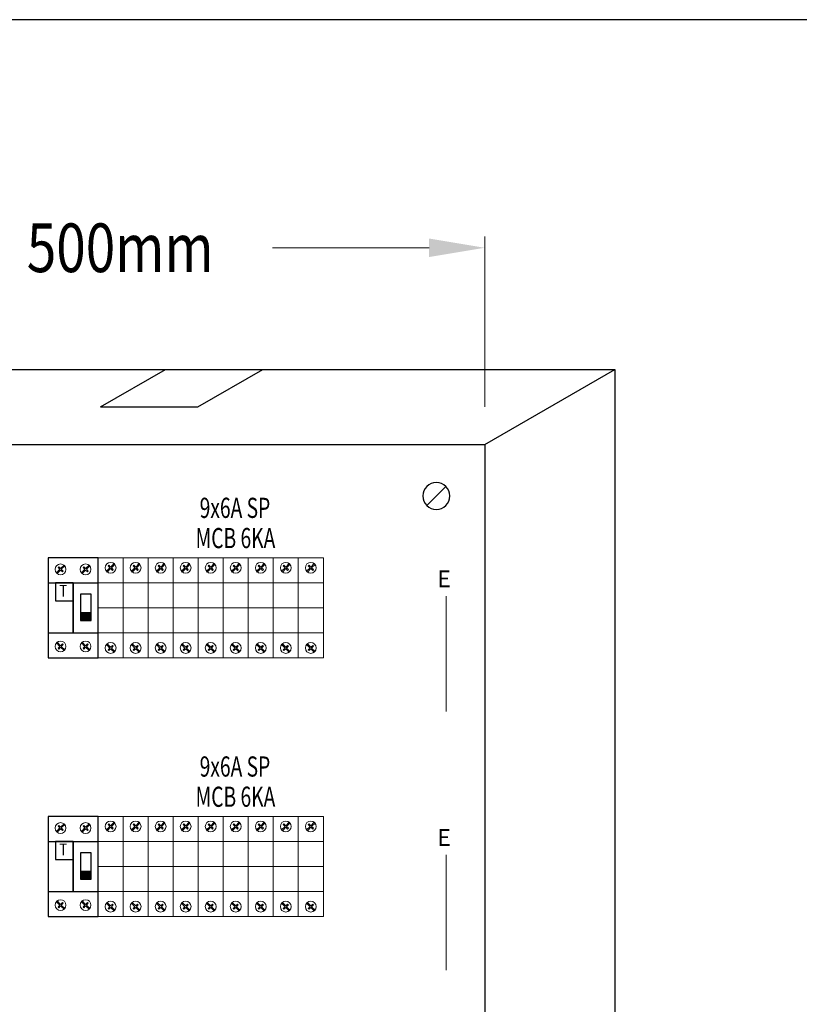
# Model space of a CAD drawing. Units: inches. Extents: x -15604 to 251471, y 189641 to 536085.
# Drawn here: x 90450 to 94455, y 313273 to 318330 of the extents above; entities that cross this region are included whole.
import ezdxf
from ezdxf.enums import TextEntityAlignment as Align

# ---------------------------------------------------------------- set-up
doc = ezdxf.new("R2010")
doc.units = ezdxf.units.IN
doc.header["$LTSCALE"] = 200
doc.header["$MEASUREMENT"] = 0
doc.linetypes.add('DASHED2', pattern=[0.375, 0.25, -0.125])
doc.linetypes.add('HIDDEN', pattern=[0.375, 0.25, -0.125])
for name, color, linetype in [('110', 110, 'Continuous'), ('HL', 3, 'Continuous'), ('SCREW', 7, 'Continuous'), ('TBLK', 8, 'Continuous'), ('TEXT', 7, 'Continuous')]:
    doc.layers.add(name, color=color, linetype=linetype)
doc.styles.add('ROMANS', font='romans.shx', dxfattribs={"width": 0.8})
doc.styles.add('ROMANS 0.7', font='romans.shx', dxfattribs={"width": 0.7})
doc.styles.add('ROMANS 0.8', font='romans.shx', dxfattribs={"width": 0.8})

msp = doc.modelspace()

# ---------------------------------------------------------------- hatches: boundary and pattern name
at = {"layer": 'TEXT'}
for points in [[(90761.4, 315245), (90816.7, 315245), (90816.7, 315284.1), (90761.4, 315284.1)], [(90761.4, 313916.6), (90816.7, 313916.6), (90816.7, 313955.6), (90761.4, 313955.6)]]:
    msp.add_hatch(color=3, dxfattribs=at).paths.add_polyline_path(points)

# ---------------------------------------------------------------- linework, layer by layer
at = {"lineweight": 20}
for p, q in [((90852.5, 315180.4), (90852.5, 315437.5)), ((90852.5, 315437.5), (90981.1, 315437.5)), ((90981.1, 315437.5), (90981.1, 315180.4)), ((90981.1, 315180.4), (90981.1, 315437.5)), ((90981.1, 315437.5), (91109.7, 315437.5)), ((91109.7, 315437.5), (91109.7, 315180.4)), ((91109.7, 315180.4), (91109.7, 315437.5)), ((91109.7, 315437.5), (91238.2, 315437.5)), ((91238.2, 315437.5), (91238.2, 315180.4)), ((91238.2, 315180.4), (91238.2, 315437.5)), ((91238.2, 315437.5), (91366.8, 315437.5)), ((91366.8, 315180.4), (91366.8, 315437.5)), ((91366.8, 315437.5), (91495.3, 315437.5)), ((91366.8, 315437.5), (91366.8, 315180.4)), ((91495.3, 315180.4), (91495.3, 315437.5)), ((91495.3, 315437.5), (91623.9, 315437.5)), ((91495.3, 315437.5), (91495.3, 315180.4)), ((91623.9, 315180.4), (91623.9, 315437.5)), ((91623.9, 315437.5), (91752.5, 315437.5)), ((91623.9, 315437.5), (91623.9, 315180.4)), ((91752.5, 315180.4), (91752.5, 315437.5)), ((91752.5, 315437.5), (91881, 315437.5)), ((91752.5, 315437.5), (91752.5, 315180.4)), ((91881, 315180.4), (91881, 315437.5)), ((91881, 315437.5), (92009.6, 315437.5)), ((91881, 315437.5), (91881, 315180.4)), ((92009.6, 315437.5), (92009.6, 315180.4)), ((92640.2, 315369.6), (92640.2, 314776.9)), ((90981.1, 315309), (90852.5, 315309)), ((91109.7, 315309), (90981.1, 315309)), ((91238.2, 315309), (91109.7, 315309)), ((91366.8, 315309), (91238.2, 315309)), ((91495.3, 315309), (91366.8, 315309)), ((91623.9, 315309), (91495.3, 315309)), ((91752.5, 315309), (91623.9, 315309)), ((91881, 315309), (91752.5, 315309)), ((92009.6, 315309), (91881, 315309)), ((90981.1, 315180.4), (90852.5, 315180.4)), ((91109.7, 315180.4), (90981.1, 315180.4)), ((91238.2, 315180.4), (91109.7, 315180.4)), ((91366.8, 315180.4), (91238.2, 315180.4)), ((91495.3, 315180.4), (91366.8, 315180.4)), ((91623.9, 315180.4), (91495.3, 315180.4)), ((91752.5, 315180.4), (91623.9, 315180.4)), ((91881, 315180.4), (91752.5, 315180.4)), ((92009.6, 315180.4), (91881, 315180.4)), ((90852.5, 313851.9), (90852.5, 314109)), ((90852.5, 314109), (90981.1, 314109)), ((90981.1, 314109), (90981.1, 313851.9)), ((90981.1, 313851.9), (90981.1, 314109)), ((90981.1, 314109), (91109.7, 314109)), ((91109.7, 314109), (91109.7, 313851.9)), ((91109.7, 313851.9), (91109.7, 314109)), ((91109.7, 314109), (91238.2, 314109)), ((91238.2, 314109), (91238.2, 313851.9)), ((91238.2, 313851.9), (91238.2, 314109)), ((91238.2, 314109), (91366.8, 314109)), ((91366.8, 313851.9), (91366.8, 314109)), ((91366.8, 314109), (91495.3, 314109)), ((91366.8, 314109), (91366.8, 313851.9)), ((91495.3, 313851.9), (91495.3, 314109)), ((91495.3, 314109), (91623.9, 314109)), ((91495.3, 314109), (91495.3, 313851.9)), ((91623.9, 313851.9), (91623.9, 314109)), ((91623.9, 314109), (91752.5, 314109)), ((91623.9, 314109), (91623.9, 313851.9)), ((91752.5, 313851.9), (91752.5, 314109)), ((91752.5, 314109), (91881, 314109)), ((91752.5, 314109), (91752.5, 313851.9)), ((91881, 313851.9), (91881, 314109)), ((91881, 314109), (92009.6, 314109)), ((91881, 314109), (91881, 313851.9)), ((92009.6, 314109), (92009.6, 313851.9)), ((92640.2, 314041.1), (92640.2, 313448.5)), ((90981.1, 313980.5), (90852.5, 313980.5)), ((91109.7, 313980.5), (90981.1, 313980.5)), ((91238.2, 313980.5), (91109.7, 313980.5)), ((91366.8, 313980.5), (91238.2, 313980.5)), ((91495.3, 313980.5), (91366.8, 313980.5)), ((91623.9, 313980.5), (91495.3, 313980.5)), ((91752.5, 313980.5), (91623.9, 313980.5)), ((91881, 313980.5), (91752.5, 313980.5)), ((92009.6, 313980.5), (91881, 313980.5)), ((90981.1, 313851.9), (90852.5, 313851.9)), ((91109.7, 313851.9), (90981.1, 313851.9)), ((91238.2, 313851.9), (91109.7, 313851.9)), ((91366.8, 313851.9), (91238.2, 313851.9)), ((91495.3, 313851.9), (91366.8, 313851.9)), ((91623.9, 313851.9), (91495.3, 313851.9)), ((91752.5, 313851.9), (91623.9, 313851.9)), ((91881, 313851.9), (91752.5, 313851.9)), ((92009.6, 313851.9), (91881, 313851.9))]:
    msp.add_line(p, q, dxfattribs=at)
at = {"layer": '110', "lineweight": 20}
for p, q in [((92838.3, 316341), (92838.3, 317215.6)), ((92552.6, 317158.5), (91747.9, 317158.5))]:
    msp.add_line(p, q, dxfattribs=at)
at = {"layer": '110', "color": 51}
for p, q in [((89935.2, 316533.9), (93506.4, 316533.9)), ((92838.3, 316148.2), (93506.4, 316533.9)), ((93506.4, 316533.9), (93506.4, 310820)), ((89267.1, 316148.2), (92838.3, 316148.2)), ((92838.3, 316148.2), (92838.3, 310434.3))]:
    msp.add_line(p, q, dxfattribs=at)
at = {"layer": '110', "color": 51, "linetype": 'DASHED2', "ltscale": 50}
for p, q in [((90865.4, 316341), (91199.4, 316533.9)), ((91365.3, 316341), (91699.3, 316533.9)), ((90865.4, 316341), (91365.3, 316341))]:
    msp.add_line(p, q, dxfattribs=at)
at = {"layer": '110'}
msp.add_solid([(92552.6, 317206.1), (92552.6, 317110.9), (92838.3, 317158.5)], dxfattribs=at)
at = {"layer": 'HL', "linetype": 'HIDDEN', "ltscale": 40}
for p, q in [((90852.5, 315566.1), (90595.4, 315566.1)), ((90595.4, 315566.1), (90595.4, 315051.8)), ((90852.5, 315051.8), (90852.5, 315566.1)), ((90595.4, 315051.8), (90852.5, 315051.8)), ((90852.5, 314237.6), (90595.4, 314237.6)), ((90595.4, 314237.6), (90595.4, 313723.4)), ((90852.5, 313723.4), (90852.5, 314237.6)), ((90595.4, 313723.4), (90852.5, 313723.4))]:
    msp.add_line(p, q, dxfattribs=at)
at = {"layer": 'HL', "linetype": 'HIDDEN', "lineweight": 20, "ltscale": 40}
for p, q in [((90981.1, 315566.1), (90852.5, 315566.1)), ((90852.5, 315566.1), (90852.5, 315051.8)), ((90981.1, 315051.8), (90981.1, 315566.1)), ((91109.7, 315566.1), (90981.1, 315566.1)), ((90981.1, 315566.1), (90981.1, 315051.8)), ((91109.7, 315051.8), (91109.7, 315566.1)), ((91238.2, 315566.1), (91109.7, 315566.1)), ((91109.7, 315566.1), (91109.7, 315051.8)), ((91238.2, 315051.8), (91238.2, 315566.1)), ((91366.8, 315566.1), (91238.2, 315566.1)), ((91238.2, 315566.1), (91238.2, 315051.8)), ((91495.3, 315566.1), (91366.8, 315566.1)), ((91366.8, 315566.1), (91366.8, 315051.8)), ((91366.8, 315051.8), (91366.8, 315566.1)), ((91623.9, 315566.1), (91495.3, 315566.1)), ((91495.3, 315566.1), (91495.3, 315051.8)), ((91495.3, 315051.8), (91495.3, 315566.1)), ((91752.5, 315566.1), (91623.9, 315566.1)), ((91623.9, 315566.1), (91623.9, 315051.8)), ((91623.9, 315051.8), (91623.9, 315566.1)), ((91881, 315566.1), (91752.5, 315566.1)), ((91752.5, 315566.1), (91752.5, 315051.8)), ((91752.5, 315051.8), (91752.5, 315566.1)), ((92009.6, 315566.1), (91881, 315566.1)), ((91881, 315566.1), (91881, 315051.8)), ((91881, 315051.8), (91881, 315566.1)), ((92009.6, 315051.8), (92009.6, 315566.1)), ((90852.5, 315051.8), (90981.1, 315051.8)), ((90981.1, 315051.8), (91109.7, 315051.8)), ((91109.7, 315051.8), (91238.2, 315051.8)), ((91238.2, 315051.8), (91366.8, 315051.8)), ((91366.8, 315051.8), (91495.3, 315051.8)), ((91495.3, 315051.8), (91623.9, 315051.8)), ((91623.9, 315051.8), (91752.5, 315051.8)), ((91752.5, 315051.8), (91881, 315051.8)), ((91881, 315051.8), (92009.6, 315051.8)), ((90981.1, 314237.6), (90852.5, 314237.6)), ((90852.5, 314237.6), (90852.5, 313723.4)), ((90981.1, 313723.4), (90981.1, 314237.6)), ((91109.7, 314237.6), (90981.1, 314237.6)), ((90981.1, 314237.6), (90981.1, 313723.4)), ((91109.7, 313723.4), (91109.7, 314237.6)), ((91238.2, 314237.6), (91109.7, 314237.6)), ((91109.7, 314237.6), (91109.7, 313723.4)), ((91238.2, 313723.4), (91238.2, 314237.6)), ((91366.8, 314237.6), (91238.2, 314237.6)), ((91238.2, 314237.6), (91238.2, 313723.4)), ((91495.3, 314237.6), (91366.8, 314237.6)), ((91366.8, 314237.6), (91366.8, 313723.4)), ((91366.8, 313723.4), (91366.8, 314237.6)), ((91623.9, 314237.6), (91495.3, 314237.6)), ((91495.3, 314237.6), (91495.3, 313723.4)), ((91495.3, 313723.4), (91495.3, 314237.6)), ((91752.5, 314237.6), (91623.9, 314237.6)), ((91623.9, 314237.6), (91623.9, 313723.4)), ((91623.9, 313723.4), (91623.9, 314237.6)), ((91881, 314237.6), (91752.5, 314237.6)), ((91752.5, 314237.6), (91752.5, 313723.4)), ((91752.5, 313723.4), (91752.5, 314237.6)), ((92009.6, 314237.6), (91881, 314237.6)), ((91881, 314237.6), (91881, 313723.4)), ((91881, 313723.4), (91881, 314237.6)), ((92009.6, 313723.4), (92009.6, 314237.6)), ((90852.5, 313723.4), (90981.1, 313723.4)), ((90981.1, 313723.4), (91109.7, 313723.4)), ((91109.7, 313723.4), (91238.2, 313723.4)), ((91238.2, 313723.4), (91366.8, 313723.4)), ((91366.8, 313723.4), (91495.3, 313723.4)), ((91495.3, 313723.4), (91623.9, 313723.4)), ((91623.9, 313723.4), (91752.5, 313723.4)), ((91752.5, 313723.4), (91881, 313723.4)), ((91881, 313723.4), (92009.6, 313723.4))]:
    msp.add_line(p, q, dxfattribs=at)
at = {"layer": 'SCREW'}
msp.add_line((92639.4, 315933.2), (92540.9, 315834.7), dxfattribs=at)
at = {"layer": 'SCREW', "extrusion": (0, 0, -1)}
msp.add_ellipse((92590.1, 315883.9), major_axis=(49.2, 49.2), ratio=1, start_param=2.356194490191313, end_param=8.6393797973709, dxfattribs=at)
at = {"layer": 'TBLK', "color": 5}
msp.add_line((158173.1, 318329.9), (77682.7, 318329.9), dxfattribs=at)
at = {"layer": 'TEXT', "color": 0, "lineweight": 20}
for p, q in [((90655.9, 315507.1), (90638.1, 315489.2)), ((90641.9, 315485.5), (90659.7, 315503.3)), ((90650.4, 315520.2), (90646.6, 315516.4)), ((90646.6, 315516.4), (90655.9, 315507.1)), ((90659.7, 315510.9), (90650.4, 315520.2)), ((90677.3, 315528.5), (90659.7, 315510.9)), ((90659.7, 315503.3), (90669.1, 315493.9)), ((90663.5, 315507.1), (90681.1, 315524.7)), ((90672.9, 315497.7), (90663.5, 315507.1)), ((90669.1, 315493.9), (90672.9, 315497.7)), ((90681.1, 315524.7), (90677.3, 315528.5)), ((90784.5, 315507.1), (90766.6, 315489.2)), ((90770.4, 315485.5), (90788.3, 315503.3)), ((90778.9, 315520.2), (90775.1, 315516.4)), ((90775.1, 315516.4), (90784.5, 315507.1)), ((90788.3, 315510.9), (90778.9, 315520.2)), ((90805.9, 315528.5), (90788.3, 315510.9)), ((90788.3, 315503.3), (90797.6, 315493.9)), ((90792, 315507.1), (90809.6, 315524.7)), ((90801.4, 315497.7), (90792, 315507.1)), ((90797.6, 315493.9), (90801.4, 315497.7)), ((90809.6, 315524.7), (90805.9, 315528.5)), ((90913, 315514.9), (90895.2, 315497.1)), ((90895.2, 315497.1), (90899, 315493.3)), ((90899, 315493.3), (90916.8, 315511.1)), ((90907.5, 315528.1), (90903.7, 315524.3)), ((90903.7, 315524.3), (90913, 315514.9)), ((90916.8, 315518.7), (90907.5, 315528.1)), ((90934.4, 315536.3), (90916.8, 315518.7)), ((90916.8, 315511.1), (90926.2, 315501.8)), ((90920.6, 315514.9), (90938.2, 315532.5)), ((90930, 315505.6), (90920.6, 315514.9)), ((90926.2, 315501.8), (90930, 315505.6)), ((90938.2, 315532.5), (90934.4, 315536.3)), ((91041.6, 315514.9), (91023.8, 315497.1)), ((91023.8, 315497.1), (91027.5, 315493.3)), ((91027.5, 315493.3), (91045.4, 315511.1)), ((91036, 315528.1), (91032.3, 315524.3)), ((91032.3, 315524.3), (91041.6, 315514.9)), ((91045.4, 315518.7), (91036, 315528.1)), ((91063, 315536.3), (91045.4, 315518.7)), ((91045.4, 315511.1), (91054.8, 315501.8)), ((91049.2, 315514.9), (91066.8, 315532.5)), ((91058.5, 315505.6), (91049.2, 315514.9)), ((91054.8, 315501.8), (91058.5, 315505.6)), ((91066.8, 315532.5), (91063, 315536.3)), ((91170.1, 315514.9), (91152.3, 315497.1)), ((91152.3, 315497.1), (91156.1, 315493.3)), ((91156.1, 315493.3), (91173.9, 315511.1)), ((91164.6, 315528.1), (91160.8, 315524.3)), ((91160.8, 315524.3), (91170.1, 315514.9)), ((91173.9, 315518.7), (91164.6, 315528.1)), ((91191.5, 315536.3), (91173.9, 315518.7)), ((91173.9, 315511.1), (91183.3, 315501.8)), ((91177.7, 315514.9), (91195.3, 315532.5)), ((91187.1, 315505.6), (91177.7, 315514.9)), ((91183.3, 315501.8), (91187.1, 315505.6)), ((91195.3, 315532.5), (91191.5, 315536.3)), ((91298.7, 315514.9), (91280.9, 315497.1)), ((91280.9, 315497.1), (91284.7, 315493.3)), ((91284.7, 315493.3), (91302.5, 315511.1)), ((91293.2, 315528.1), (91289.4, 315524.3)), ((91289.4, 315524.3), (91298.7, 315514.9)), ((91302.5, 315518.7), (91293.2, 315528.1)), ((91320.1, 315536.3), (91302.5, 315518.7)), ((91302.5, 315511.1), (91311.9, 315501.8)), ((91306.3, 315514.9), (91323.9, 315532.5)), ((91315.7, 315505.6), (91306.3, 315514.9)), ((91311.9, 315501.8), (91315.7, 315505.6)), ((91323.9, 315532.5), (91320.1, 315536.3)), ((91427.3, 315514.9), (91409.4, 315497.1)), ((91409.4, 315497.1), (91413.2, 315493.3)), ((91413.2, 315493.3), (91431.1, 315511.1)), ((91421.7, 315528.1), (91417.9, 315524.3)), ((91417.9, 315524.3), (91427.3, 315514.9)), ((91431.1, 315518.7), (91421.7, 315528.1)), ((91448.7, 315536.3), (91431.1, 315518.7)), ((91431.1, 315511.1), (91440.4, 315501.8)), ((91434.9, 315514.9), (91452.5, 315532.5)), ((91444.2, 315505.6), (91434.9, 315514.9)), ((91440.4, 315501.8), (91444.2, 315505.6)), ((91452.5, 315532.5), (91448.7, 315536.3)), ((91555.8, 315514.9), (91538, 315497.1)), ((91538, 315497.1), (91541.8, 315493.3)), ((91541.8, 315493.3), (91559.6, 315511.1)), ((91550.3, 315528.1), (91546.5, 315524.3)), ((91546.5, 315524.3), (91555.8, 315514.9)), ((91559.6, 315518.7), (91550.3, 315528.1)), ((91577.2, 315536.3), (91559.6, 315518.7)), ((91559.6, 315511.1), (91569, 315501.8)), ((91563.4, 315514.9), (91581, 315532.5)), ((91572.8, 315505.6), (91563.4, 315514.9)), ((91569, 315501.8), (91572.8, 315505.6)), ((91581, 315532.5), (91577.2, 315536.3)), ((91684.4, 315514.9), (91666.6, 315497.1)), ((91666.6, 315497.1), (91670.4, 315493.3)), ((91670.4, 315493.3), (91688.2, 315511.1)), ((91678.9, 315528.1), (91675.1, 315524.3)), ((91675.1, 315524.3), (91684.4, 315514.9)), ((91688.2, 315518.7), (91678.9, 315528.1)), ((91705.8, 315536.3), (91688.2, 315518.7)), ((91688.2, 315511.1), (91697.6, 315501.8)), ((91692, 315514.9), (91709.6, 315532.5)), ((91701.4, 315505.6), (91692, 315514.9)), ((91697.6, 315501.8), (91701.4, 315505.6)), ((91709.6, 315532.5), (91705.8, 315536.3)), ((91813, 315514.9), (91795.1, 315497.1)), ((91795.1, 315497.1), (91798.9, 315493.3)), ((91798.9, 315493.3), (91816.8, 315511.1)), ((91807.4, 315528.1), (91803.6, 315524.3)), ((91803.6, 315524.3), (91813, 315514.9)), ((91816.8, 315518.7), (91807.4, 315528.1)), ((91834.4, 315536.3), (91816.8, 315518.7)), ((91816.8, 315511.1), (91826.1, 315501.8)), ((91820.5, 315514.9), (91838.1, 315532.5)), ((91829.9, 315505.6), (91820.5, 315514.9)), ((91826.1, 315501.8), (91829.9, 315505.6)), ((91838.1, 315532.5), (91834.4, 315536.3)), ((91941.5, 315514.9), (91923.7, 315497.1)), ((91923.7, 315497.1), (91927.5, 315493.3)), ((91927.5, 315493.3), (91945.3, 315511.1)), ((91936, 315528.1), (91932.2, 315524.3)), ((91932.2, 315524.3), (91941.5, 315514.9)), ((91945.3, 315518.7), (91936, 315528.1)), ((91962.9, 315536.3), (91945.3, 315518.7)), ((91945.3, 315511.1), (91954.7, 315501.8)), ((91949.1, 315514.9), (91966.7, 315532.5)), ((91958.5, 315505.6), (91949.1, 315514.9)), ((91954.7, 315501.8), (91958.5, 315505.6)), ((91966.7, 315532.5), (91962.9, 315536.3)), ((90638.1, 315489.2), (90641.9, 315485.5)), ((90766.6, 315489.2), (90770.4, 315485.5)), ((90638.1, 315128.7), (90641.9, 315132.5)), ((90655.9, 315110.9), (90638.1, 315128.7)), ((90641.9, 315132.5), (90659.7, 315114.6)), ((90646.6, 315101.5), (90655.9, 315110.9)), ((90650.4, 315097.7), (90646.6, 315101.5)), ((90659.7, 315107.1), (90650.4, 315097.7)), ((90659.7, 315114.6), (90669.1, 315124)), ((90677.3, 315089.5), (90659.7, 315107.1)), ((90672.9, 315120.2), (90663.5, 315110.9)), ((90663.5, 315110.9), (90681.1, 315093.2)), ((90669.1, 315124), (90672.9, 315120.2)), ((90681.1, 315093.2), (90677.3, 315089.5)), ((90766.6, 315128.7), (90770.4, 315132.5)), ((90784.5, 315110.9), (90766.6, 315128.7)), ((90770.4, 315132.5), (90788.3, 315114.6)), ((90775.1, 315101.5), (90784.5, 315110.9)), ((90778.9, 315097.7), (90775.1, 315101.5)), ((90788.3, 315107.1), (90778.9, 315097.7)), ((90788.3, 315114.6), (90797.6, 315124)), ((90805.9, 315089.5), (90788.3, 315107.1)), ((90801.4, 315120.2), (90792, 315110.9)), ((90792, 315110.9), (90809.6, 315093.2)), ((90797.6, 315124), (90801.4, 315120.2)), ((90809.6, 315093.2), (90805.9, 315089.5)), ((90895.2, 315120.8), (90899, 315124.6)), ((90913, 315103), (90895.2, 315120.8)), ((90899, 315124.6), (90916.8, 315106.8)), ((90903.7, 315093.7), (90913, 315103)), ((90907.5, 315089.9), (90903.7, 315093.7)), ((90916.8, 315099.2), (90907.5, 315089.9)), ((90916.8, 315106.8), (90926.2, 315116.2)), ((90934.4, 315081.6), (90916.8, 315099.2)), ((90930, 315112.4), (90920.6, 315103)), ((90920.6, 315103), (90938.2, 315085.4)), ((90926.2, 315116.2), (90930, 315112.4)), ((91023.8, 315120.8), (91027.5, 315124.6)), ((91041.6, 315103), (91023.8, 315120.8)), ((91027.5, 315124.6), (91045.4, 315106.8)), ((91032.3, 315093.7), (91041.6, 315103)), ((91036, 315089.9), (91032.3, 315093.7)), ((91045.4, 315099.2), (91036, 315089.9)), ((91045.4, 315106.8), (91054.8, 315116.2)), ((91063, 315081.6), (91045.4, 315099.2)), ((91058.5, 315112.4), (91049.2, 315103)), ((91049.2, 315103), (91066.8, 315085.4)), ((91054.8, 315116.2), (91058.5, 315112.4)), ((91152.3, 315120.8), (91156.1, 315124.6)), ((91170.1, 315103), (91152.3, 315120.8)), ((91156.1, 315124.6), (91173.9, 315106.8)), ((91160.8, 315093.7), (91170.1, 315103)), ((91164.6, 315089.9), (91160.8, 315093.7)), ((91173.9, 315099.2), (91164.6, 315089.9)), ((91173.9, 315106.8), (91183.3, 315116.2)), ((91191.5, 315081.6), (91173.9, 315099.2)), ((91187.1, 315112.4), (91177.7, 315103)), ((91177.7, 315103), (91195.3, 315085.4)), ((91183.3, 315116.2), (91187.1, 315112.4)), ((91280.9, 315120.8), (91284.7, 315124.6)), ((91298.7, 315103), (91280.9, 315120.8)), ((91284.7, 315124.6), (91302.5, 315106.8)), ((91289.4, 315093.7), (91298.7, 315103)), ((91293.2, 315089.9), (91289.4, 315093.7)), ((91302.5, 315099.2), (91293.2, 315089.9)), ((91302.5, 315106.8), (91311.9, 315116.2)), ((91320.1, 315081.6), (91302.5, 315099.2)), ((91315.7, 315112.4), (91306.3, 315103)), ((91306.3, 315103), (91323.9, 315085.4)), ((91311.9, 315116.2), (91315.7, 315112.4)), ((91409.4, 315120.8), (91413.2, 315124.6)), ((91427.3, 315103), (91409.4, 315120.8)), ((91413.2, 315124.6), (91431.1, 315106.8)), ((91417.9, 315093.7), (91427.3, 315103)), ((91421.7, 315089.9), (91417.9, 315093.7)), ((91431.1, 315099.2), (91421.7, 315089.9)), ((91431.1, 315106.8), (91440.4, 315116.2)), ((91448.7, 315081.6), (91431.1, 315099.2)), ((91444.2, 315112.4), (91434.9, 315103)), ((91434.9, 315103), (91452.5, 315085.4)), ((91440.4, 315116.2), (91444.2, 315112.4)), ((91538, 315120.8), (91541.8, 315124.6)), ((91555.8, 315103), (91538, 315120.8)), ((91541.8, 315124.6), (91559.6, 315106.8)), ((91546.5, 315093.7), (91555.8, 315103)), ((91550.3, 315089.9), (91546.5, 315093.7)), ((91559.6, 315099.2), (91550.3, 315089.9)), ((91559.6, 315106.8), (91569, 315116.2)), ((91577.2, 315081.6), (91559.6, 315099.2)), ((91572.8, 315112.4), (91563.4, 315103)), ((91563.4, 315103), (91581, 315085.4)), ((91569, 315116.2), (91572.8, 315112.4)), ((91666.6, 315120.8), (91670.4, 315124.6)), ((91684.4, 315103), (91666.6, 315120.8)), ((91670.4, 315124.6), (91688.2, 315106.8)), ((91675.1, 315093.7), (91684.4, 315103)), ((91678.9, 315089.9), (91675.1, 315093.7)), ((91688.2, 315099.2), (91678.9, 315089.9)), ((91688.2, 315106.8), (91697.6, 315116.2)), ((91705.8, 315081.6), (91688.2, 315099.2)), ((91701.4, 315112.4), (91692, 315103)), ((91692, 315103), (91709.6, 315085.4)), ((91697.6, 315116.2), (91701.4, 315112.4)), ((91795.1, 315120.8), (91798.9, 315124.6)), ((91813, 315103), (91795.1, 315120.8)), ((91798.9, 315124.6), (91816.8, 315106.8)), ((91803.6, 315093.7), (91813, 315103)), ((91807.4, 315089.9), (91803.6, 315093.7)), ((91816.8, 315099.2), (91807.4, 315089.9)), ((91816.8, 315106.8), (91826.1, 315116.2)), ((91834.4, 315081.6), (91816.8, 315099.2)), ((91829.9, 315112.4), (91820.5, 315103)), ((91820.5, 315103), (91838.1, 315085.4)), ((91826.1, 315116.2), (91829.9, 315112.4)), ((91923.7, 315120.8), (91927.5, 315124.6)), ((91941.5, 315103), (91923.7, 315120.8)), ((91927.5, 315124.6), (91945.3, 315106.8)), ((91932.2, 315093.7), (91941.5, 315103)), ((91936, 315089.9), (91932.2, 315093.7)), ((91945.3, 315099.2), (91936, 315089.9)), ((91945.3, 315106.8), (91954.7, 315116.2)), ((91962.9, 315081.6), (91945.3, 315099.2)), ((91958.5, 315112.4), (91949.1, 315103)), ((91949.1, 315103), (91966.7, 315085.4)), ((91954.7, 315116.2), (91958.5, 315112.4)), ((90938.2, 315085.4), (90934.4, 315081.6)), ((91066.8, 315085.4), (91063, 315081.6)), ((91195.3, 315085.4), (91191.5, 315081.6)), ((91323.9, 315085.4), (91320.1, 315081.6)), ((91452.5, 315085.4), (91448.7, 315081.6)), ((91581, 315085.4), (91577.2, 315081.6)), ((91709.6, 315085.4), (91705.8, 315081.6)), ((91838.1, 315085.4), (91834.4, 315081.6)), ((91966.7, 315085.4), (91962.9, 315081.6)), ((90650.4, 314191.7), (90646.6, 314187.9)), ((90646.6, 314187.9), (90655.9, 314178.6)), ((90659.7, 314182.4), (90650.4, 314191.7)), ((90677.3, 314200), (90659.7, 314182.4)), ((90663.5, 314178.6), (90681.1, 314196.2)), ((90681.1, 314196.2), (90677.3, 314200)), ((90778.9, 314191.7), (90775.1, 314187.9)), ((90775.1, 314187.9), (90784.5, 314178.6)), ((90788.3, 314182.4), (90778.9, 314191.7)), ((90805.9, 314200), (90788.3, 314182.4)), ((90792, 314178.6), (90809.6, 314196.2)), ((90809.6, 314196.2), (90805.9, 314200)), ((90913, 314186.5), (90895.2, 314168.6)), ((90899, 314164.8), (90916.8, 314182.7)), ((90907.5, 314199.6), (90903.7, 314195.8)), ((90903.7, 314195.8), (90913, 314186.5)), ((90916.8, 314190.2), (90907.5, 314199.6)), ((90934.4, 314207.9), (90916.8, 314190.2)), ((90916.8, 314182.7), (90926.2, 314173.3)), ((90920.6, 314186.5), (90938.2, 314204.1)), ((90930, 314177.1), (90920.6, 314186.5)), ((90938.2, 314204.1), (90934.4, 314207.9)), ((91041.6, 314186.5), (91023.8, 314168.6)), ((91027.5, 314164.8), (91045.4, 314182.7)), ((91036, 314199.6), (91032.3, 314195.8)), ((91032.3, 314195.8), (91041.6, 314186.5)), ((91045.4, 314190.2), (91036, 314199.6)), ((91063, 314207.9), (91045.4, 314190.2)), ((91045.4, 314182.7), (91054.8, 314173.3)), ((91049.2, 314186.5), (91066.8, 314204.1)), ((91058.5, 314177.1), (91049.2, 314186.5)), ((91066.8, 314204.1), (91063, 314207.9)), ((91170.1, 314186.5), (91152.3, 314168.6)), ((91156.1, 314164.8), (91173.9, 314182.7)), ((91164.6, 314199.6), (91160.8, 314195.8)), ((91160.8, 314195.8), (91170.1, 314186.5)), ((91173.9, 314190.2), (91164.6, 314199.6)), ((91191.5, 314207.9), (91173.9, 314190.2)), ((91173.9, 314182.7), (91183.3, 314173.3)), ((91177.7, 314186.5), (91195.3, 314204.1)), ((91187.1, 314177.1), (91177.7, 314186.5)), ((91195.3, 314204.1), (91191.5, 314207.9)), ((91298.7, 314186.5), (91280.9, 314168.6)), ((91284.7, 314164.8), (91302.5, 314182.7)), ((91293.2, 314199.6), (91289.4, 314195.8)), ((91289.4, 314195.8), (91298.7, 314186.5)), ((91302.5, 314190.2), (91293.2, 314199.6)), ((91320.1, 314207.9), (91302.5, 314190.2)), ((91302.5, 314182.7), (91311.9, 314173.3)), ((91306.3, 314186.5), (91323.9, 314204.1)), ((91315.7, 314177.1), (91306.3, 314186.5)), ((91323.9, 314204.1), (91320.1, 314207.9)), ((91427.3, 314186.5), (91409.4, 314168.6)), ((91413.2, 314164.8), (91431.1, 314182.7)), ((91421.7, 314199.6), (91417.9, 314195.8)), ((91417.9, 314195.8), (91427.3, 314186.5)), ((91431.1, 314190.2), (91421.7, 314199.6)), ((91448.7, 314207.9), (91431.1, 314190.2)), ((91431.1, 314182.7), (91440.4, 314173.3)), ((91434.9, 314186.5), (91452.5, 314204.1)), ((91444.2, 314177.1), (91434.9, 314186.5)), ((91452.5, 314204.1), (91448.7, 314207.9)), ((91555.8, 314186.5), (91538, 314168.6)), ((91541.8, 314164.8), (91559.6, 314182.7)), ((91550.3, 314199.6), (91546.5, 314195.8)), ((91546.5, 314195.8), (91555.8, 314186.5)), ((91559.6, 314190.2), (91550.3, 314199.6)), ((91577.2, 314207.9), (91559.6, 314190.2)), ((91559.6, 314182.7), (91569, 314173.3)), ((91563.4, 314186.5), (91581, 314204.1)), ((91572.8, 314177.1), (91563.4, 314186.5)), ((91581, 314204.1), (91577.2, 314207.9)), ((91684.4, 314186.5), (91666.6, 314168.6)), ((91670.4, 314164.8), (91688.2, 314182.7)), ((91678.9, 314199.6), (91675.1, 314195.8)), ((91675.1, 314195.8), (91684.4, 314186.5)), ((91688.2, 314190.2), (91678.9, 314199.6)), ((91705.8, 314207.9), (91688.2, 314190.2)), ((91688.2, 314182.7), (91697.6, 314173.3)), ((91692, 314186.5), (91709.6, 314204.1)), ((91701.4, 314177.1), (91692, 314186.5)), ((91709.6, 314204.1), (91705.8, 314207.9)), ((91813, 314186.5), (91795.1, 314168.6)), ((91798.9, 314164.8), (91816.8, 314182.7)), ((91807.4, 314199.6), (91803.6, 314195.8)), ((91803.6, 314195.8), (91813, 314186.5)), ((91816.8, 314190.2), (91807.4, 314199.6)), ((91834.4, 314207.9), (91816.8, 314190.2)), ((91816.8, 314182.7), (91826.1, 314173.3)), ((91820.5, 314186.5), (91838.1, 314204.1)), ((91829.9, 314177.1), (91820.5, 314186.5)), ((91838.1, 314204.1), (91834.4, 314207.9)), ((91941.5, 314186.5), (91923.7, 314168.6)), ((91927.5, 314164.8), (91945.3, 314182.7)), ((91936, 314199.6), (91932.2, 314195.8)), ((91932.2, 314195.8), (91941.5, 314186.5)), ((91945.3, 314190.2), (91936, 314199.6)), ((91962.9, 314207.9), (91945.3, 314190.2)), ((91945.3, 314182.7), (91954.7, 314173.3)), ((91949.1, 314186.5), (91966.7, 314204.1)), ((91958.5, 314177.1), (91949.1, 314186.5)), ((91966.7, 314204.1), (91962.9, 314207.9)), ((90655.9, 314178.6), (90638.1, 314160.8)), ((90638.1, 314160.8), (90641.9, 314157)), ((90641.9, 314157), (90659.7, 314174.8)), ((90659.7, 314174.8), (90669.1, 314165.4)), ((90672.9, 314169.2), (90663.5, 314178.6)), ((90669.1, 314165.4), (90672.9, 314169.2)), ((90784.5, 314178.6), (90766.6, 314160.8)), ((90766.6, 314160.8), (90770.4, 314157)), ((90770.4, 314157), (90788.3, 314174.8)), ((90788.3, 314174.8), (90797.6, 314165.4)), ((90801.4, 314169.2), (90792, 314178.6)), ((90797.6, 314165.4), (90801.4, 314169.2)), ((90895.2, 314168.6), (90899, 314164.8)), ((90926.2, 314173.3), (90930, 314177.1)), ((91023.8, 314168.6), (91027.5, 314164.8)), ((91054.8, 314173.3), (91058.5, 314177.1)), ((91152.3, 314168.6), (91156.1, 314164.8)), ((91183.3, 314173.3), (91187.1, 314177.1)), ((91280.9, 314168.6), (91284.7, 314164.8)), ((91311.9, 314173.3), (91315.7, 314177.1)), ((91409.4, 314168.6), (91413.2, 314164.8)), ((91440.4, 314173.3), (91444.2, 314177.1)), ((91538, 314168.6), (91541.8, 314164.8)), ((91569, 314173.3), (91572.8, 314177.1)), ((91666.6, 314168.6), (91670.4, 314164.8)), ((91697.6, 314173.3), (91701.4, 314177.1)), ((91795.1, 314168.6), (91798.9, 314164.8)), ((91826.1, 314173.3), (91829.9, 314177.1)), ((91923.7, 314168.6), (91927.5, 314164.8)), ((91954.7, 314173.3), (91958.5, 314177.1)), ((90638.1, 313800.2), (90641.9, 313804)), ((90655.9, 313782.4), (90638.1, 313800.2)), ((90641.9, 313804), (90659.7, 313786.2)), ((90646.6, 313773), (90655.9, 313782.4)), ((90659.7, 313778.6), (90650.4, 313769.3)), ((90659.7, 313786.2), (90669.1, 313795.5)), ((90677.3, 313761), (90659.7, 313778.6)), ((90672.9, 313791.8), (90663.5, 313782.4)), ((90663.5, 313782.4), (90681.1, 313764.8)), ((90669.1, 313795.5), (90672.9, 313791.8)), ((90766.6, 313800.2), (90770.4, 313804)), ((90784.5, 313782.4), (90766.6, 313800.2)), ((90770.4, 313804), (90788.3, 313786.2)), ((90775.1, 313773), (90784.5, 313782.4)), ((90788.3, 313778.6), (90778.9, 313769.3)), ((90788.3, 313786.2), (90797.6, 313795.5)), ((90805.9, 313761), (90788.3, 313778.6)), ((90801.4, 313791.8), (90792, 313782.4)), ((90792, 313782.4), (90809.6, 313764.8)), ((90797.6, 313795.5), (90801.4, 313791.8)), ((90895.2, 313792.3), (90899, 313796.1)), ((90913, 313774.5), (90895.2, 313792.3)), ((90899, 313796.1), (90916.8, 313778.3)), ((90916.8, 313778.3), (90926.2, 313787.7)), ((90930, 313783.9), (90920.6, 313774.5)), ((90926.2, 313787.7), (90930, 313783.9)), ((91023.8, 313792.3), (91027.5, 313796.1)), ((91041.6, 313774.5), (91023.8, 313792.3)), ((91027.5, 313796.1), (91045.4, 313778.3)), ((91045.4, 313778.3), (91054.8, 313787.7)), ((91058.5, 313783.9), (91049.2, 313774.5)), ((91054.8, 313787.7), (91058.5, 313783.9)), ((91152.3, 313792.3), (91156.1, 313796.1)), ((91170.1, 313774.5), (91152.3, 313792.3)), ((91156.1, 313796.1), (91173.9, 313778.3)), ((91173.9, 313778.3), (91183.3, 313787.7)), ((91187.1, 313783.9), (91177.7, 313774.5)), ((91183.3, 313787.7), (91187.1, 313783.9)), ((91280.9, 313792.3), (91284.7, 313796.1)), ((91298.7, 313774.5), (91280.9, 313792.3)), ((91284.7, 313796.1), (91302.5, 313778.3)), ((91302.5, 313778.3), (91311.9, 313787.7)), ((91315.7, 313783.9), (91306.3, 313774.5)), ((91311.9, 313787.7), (91315.7, 313783.9)), ((91409.4, 313792.3), (91413.2, 313796.1)), ((91427.3, 313774.5), (91409.4, 313792.3)), ((91413.2, 313796.1), (91431.1, 313778.3)), ((91431.1, 313778.3), (91440.4, 313787.7)), ((91444.2, 313783.9), (91434.9, 313774.5)), ((91440.4, 313787.7), (91444.2, 313783.9)), ((91538, 313792.3), (91541.8, 313796.1)), ((91555.8, 313774.5), (91538, 313792.3)), ((91541.8, 313796.1), (91559.6, 313778.3)), ((91559.6, 313778.3), (91569, 313787.7)), ((91572.8, 313783.9), (91563.4, 313774.5)), ((91569, 313787.7), (91572.8, 313783.9)), ((91666.6, 313792.3), (91670.4, 313796.1)), ((91684.4, 313774.5), (91666.6, 313792.3)), ((91670.4, 313796.1), (91688.2, 313778.3)), ((91688.2, 313778.3), (91697.6, 313787.7)), ((91701.4, 313783.9), (91692, 313774.5)), ((91697.6, 313787.7), (91701.4, 313783.9)), ((91795.1, 313792.3), (91798.9, 313796.1)), ((91813, 313774.5), (91795.1, 313792.3)), ((91798.9, 313796.1), (91816.8, 313778.3)), ((91816.8, 313778.3), (91826.1, 313787.7)), ((91829.9, 313783.9), (91820.5, 313774.5)), ((91826.1, 313787.7), (91829.9, 313783.9)), ((91923.7, 313792.3), (91927.5, 313796.1)), ((91941.5, 313774.5), (91923.7, 313792.3)), ((91927.5, 313796.1), (91945.3, 313778.3)), ((91945.3, 313778.3), (91954.7, 313787.7)), ((91958.5, 313783.9), (91949.1, 313774.5)), ((91954.7, 313787.7), (91958.5, 313783.9)), ((90650.4, 313769.3), (90646.6, 313773)), ((90681.1, 313764.8), (90677.3, 313761)), ((90778.9, 313769.3), (90775.1, 313773)), ((90809.6, 313764.8), (90805.9, 313761)), ((90903.7, 313765.2), (90913, 313774.5)), ((90907.5, 313761.4), (90903.7, 313765.2)), ((90916.8, 313770.7), (90907.5, 313761.4)), ((90934.4, 313753.1), (90916.8, 313770.7)), ((90920.6, 313774.5), (90938.2, 313756.9)), ((90938.2, 313756.9), (90934.4, 313753.1)), ((91032.3, 313765.2), (91041.6, 313774.5)), ((91036, 313761.4), (91032.3, 313765.2)), ((91045.4, 313770.7), (91036, 313761.4)), ((91063, 313753.1), (91045.4, 313770.7)), ((91049.2, 313774.5), (91066.8, 313756.9)), ((91066.8, 313756.9), (91063, 313753.1)), ((91160.8, 313765.2), (91170.1, 313774.5)), ((91164.6, 313761.4), (91160.8, 313765.2)), ((91173.9, 313770.7), (91164.6, 313761.4)), ((91191.5, 313753.1), (91173.9, 313770.7)), ((91177.7, 313774.5), (91195.3, 313756.9)), ((91195.3, 313756.9), (91191.5, 313753.1)), ((91289.4, 313765.2), (91298.7, 313774.5)), ((91293.2, 313761.4), (91289.4, 313765.2)), ((91302.5, 313770.7), (91293.2, 313761.4)), ((91320.1, 313753.1), (91302.5, 313770.7)), ((91306.3, 313774.5), (91323.9, 313756.9)), ((91323.9, 313756.9), (91320.1, 313753.1)), ((91417.9, 313765.2), (91427.3, 313774.5)), ((91421.7, 313761.4), (91417.9, 313765.2)), ((91431.1, 313770.7), (91421.7, 313761.4)), ((91448.7, 313753.1), (91431.1, 313770.7)), ((91434.9, 313774.5), (91452.5, 313756.9)), ((91452.5, 313756.9), (91448.7, 313753.1)), ((91546.5, 313765.2), (91555.8, 313774.5)), ((91550.3, 313761.4), (91546.5, 313765.2)), ((91559.6, 313770.7), (91550.3, 313761.4)), ((91577.2, 313753.1), (91559.6, 313770.7)), ((91563.4, 313774.5), (91581, 313756.9)), ((91581, 313756.9), (91577.2, 313753.1)), ((91675.1, 313765.2), (91684.4, 313774.5)), ((91678.9, 313761.4), (91675.1, 313765.2)), ((91688.2, 313770.7), (91678.9, 313761.4)), ((91705.8, 313753.1), (91688.2, 313770.7)), ((91692, 313774.5), (91709.6, 313756.9)), ((91709.6, 313756.9), (91705.8, 313753.1)), ((91803.6, 313765.2), (91813, 313774.5)), ((91807.4, 313761.4), (91803.6, 313765.2)), ((91816.8, 313770.7), (91807.4, 313761.4)), ((91834.4, 313753.1), (91816.8, 313770.7)), ((91820.5, 313774.5), (91838.1, 313756.9)), ((91838.1, 313756.9), (91834.4, 313753.1)), ((91932.2, 313765.2), (91941.5, 313774.5)), ((91936, 313761.4), (91932.2, 313765.2)), ((91945.3, 313770.7), (91936, 313761.4)), ((91962.9, 313753.1), (91945.3, 313770.7)), ((91949.1, 313774.5), (91966.7, 313756.9)), ((91966.7, 313756.9), (91962.9, 313753.1))]:
    msp.add_line(p, q, dxfattribs=at)
at = {"layer": 'TEXT', "color": 3}
for p, q in [((90595.4, 315437.5), (90852.5, 315437.5)), ((90724, 315437.5), (90633.7, 315437.5)), ((90633.7, 315437.5), (90633.7, 315345.9)), ((90724, 315345.9), (90724, 315437.5)), ((90724, 315437.5), (90724, 315437.5)), ((90724, 315437.5), (90724, 315180.4)), ((90724, 315180.4), (90724, 315437.5)), ((90633.7, 315345.9), (90724, 315345.9)), ((90816.7, 315378.9), (90761.4, 315378.9)), ((90761.4, 315378.9), (90761.4, 315245)), ((90816.7, 315245), (90816.7, 315378.9)), ((90816.7, 315284.1), (90761.4, 315284.1)), ((90761.4, 315245), (90816.7, 315245)), ((90595.4, 315180.4), (90852.5, 315180.4)), ((90724, 315180.4), (90724, 315180.4)), ((90595.4, 314109), (90852.5, 314109)), ((90724, 314109), (90633.7, 314109)), ((90633.7, 314109), (90633.7, 314017.4)), ((90724, 314017.4), (90724, 314109)), ((90724, 314109), (90724, 314109)), ((90724, 314109), (90724, 313851.9)), ((90724, 313851.9), (90724, 314109)), ((90816.7, 314050.5), (90761.4, 314050.5)), ((90761.4, 314050.5), (90761.4, 313916.6)), ((90816.7, 313916.6), (90816.7, 314050.5)), ((90633.7, 314017.4), (90724, 314017.4)), ((90816.7, 313955.6), (90761.4, 313955.6)), ((90761.4, 313916.6), (90816.7, 313916.6)), ((90595.4, 313851.9), (90852.5, 313851.9)), ((90724, 313851.9), (90724, 313851.9))]:
    msp.add_line(p, q, dxfattribs=at)
at = {"layer": 'TEXT', "color": 0, "lineweight": 20}
for centre in [(90659.5, 315506.9), (90788.1, 315506.9), (90916.7, 315514.8), (91045.2, 315514.8), (91173.8, 315514.8), (91302.3, 315514.8), (91430.9, 315514.8), (91559.5, 315514.8), (91688, 315514.8), (91816.6, 315514.8), (91945.2, 315514.8), (90659.5, 315111), (90788.1, 315111), (90916.7, 315103.1), (91045.2, 315103.1), (91173.8, 315103.1), (91302.3, 315103.1), (91430.9, 315103.1), (91559.5, 315103.1), (91688, 315103.1), (91816.6, 315103.1), (91945.2, 315103.1), (90659.5, 314178.4), (90788.1, 314178.4), (90916.7, 314186.3), (91045.2, 314186.3), (91173.8, 314186.3), (91302.3, 314186.3), (91430.9, 314186.3), (91559.5, 314186.3), (91688, 314186.3), (91816.6, 314186.3), (91945.2, 314186.3), (90659.5, 313782.5), (90788.1, 313782.5), (90916.7, 313774.7), (91045.2, 313774.7), (91173.8, 313774.7), (91302.3, 313774.7), (91430.9, 313774.7), (91559.5, 313774.7), (91688, 313774.7), (91816.6, 313774.7), (91945.2, 313774.7)]:
    msp.add_circle(centre, 27.8, dxfattribs=at)

# ---------------------------------------------------------------- texts
at = {"lineweight": 20, "style": 'ROMANS'}
for p in [(92629.8, 315415.4), (92629.8, 314086.9)]:
    msp.add_text('E', height=85.7, dxfattribs=at).set_placement(p, align=Align.CENTER)
at = {"layer": '110', "color": 4, "style": 'ROMANS', "width": 0.8}
msp.add_text('500mm', height=249.98, dxfattribs=at).set_placement((90486.1, 317033.5))
at = {"layer": 'TEXT', "color": 4}
for s, height, style, width, p in [('9x6A SP', 103.56, 'ROMANS 0.7', 0.7, (91374.1, 315771.1)), ('MCB 6KA', 103.56, 'ROMANS 0.7', 0.7, (91353.4, 315615.8)), ('T', 60.9, 'ROMANS 0.8', 0.8, (90653.4, 315366.5)), ('9x6A SP', 103.56, 'ROMANS 0.7', 0.7, (91374.1, 314442.6)), ('MCB 6KA', 103.56, 'ROMANS 0.7', 0.7, (91353.4, 314287.3)), ('T', 60.9, 'ROMANS 0.8', 0.8, (90653.4, 314038))]:
    msp.add_text(s, height=height, dxfattribs=dict(at, style=style, width=width)).set_placement(p)

doc.saveas('drawing.dxf')
